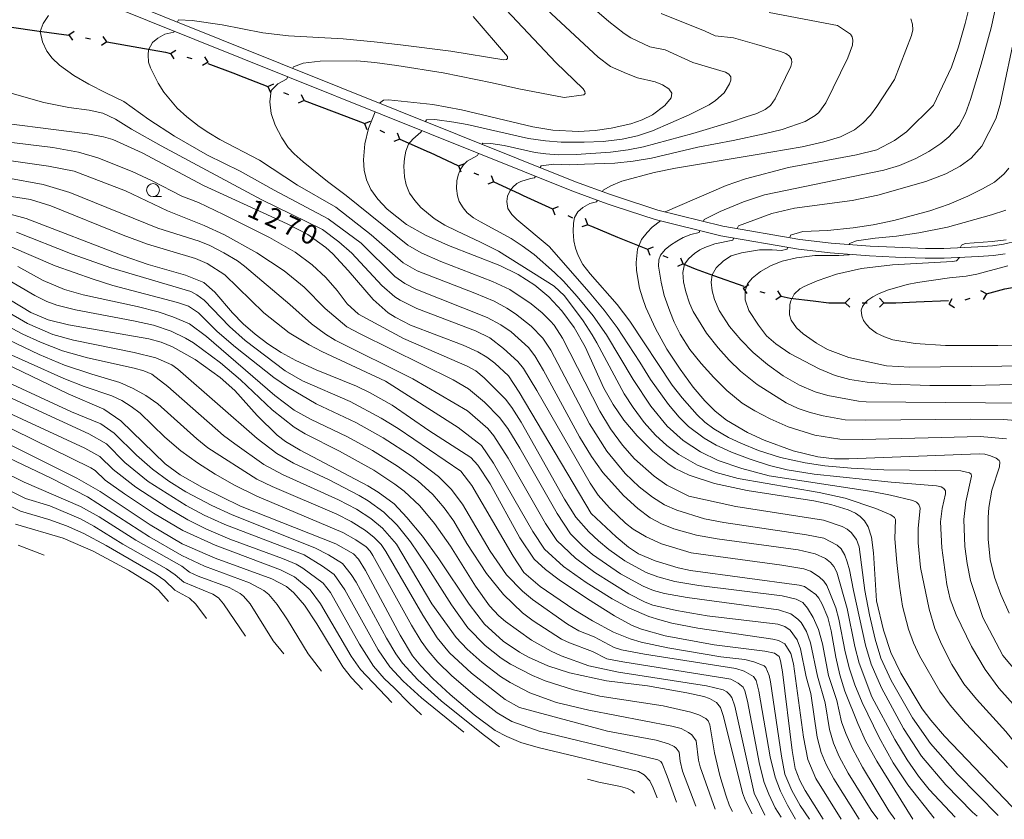
# Model space of a CAD drawing. Units: millimetres. Extents: x -62000 to -60562, y 16858 to 18000.
# Drawn here: x -60942 to -60752, y 17698 to 17853 of the extents above; entities that cross this region are included whole.
import ezdxf

# ---------------------------------------------------------------- set-up
doc = ezdxf.new("R2010")
doc.units = ezdxf.units.MM
for name, color, linetype, lineweight in [('110100_都府県界', 7, 'Continuous', 30), ('210100_道路縁（街区線）', 7, 'Continuous', 15), ('633100_広葉樹林', 7, 'Continuous', 9), ('710100_等高線（計曲線）', 7, 'Continuous', 20), ('710107_等高線（計曲線）（注記）', 7, 'Continuous', 20), ('710200_等高線（主曲線）', 7, 'Continuous', 9)]:
    doc.layers.add(name, color=color, linetype=linetype, lineweight=lineweight)
doc.styles.add('Style-WORKING', font='txt')

msp = doc.modelspace()

# ---------------------------------------------------------------- linework, layer by layer
at = {"layer": '110100_都府県界'}
for p, q in [((-60939.094, 17850.668), (-60932.905, 17849.799)), ((-60932.889, 17849.902), (-60931.861, 17850.614)), ((-60932.889, 17849.902), (-60932.177, 17848.874)), ((-60929.691, 17849.321), (-60928.707, 17849.142)), ((-60925.51, 17848.56), (-60926.537, 17847.849)), ((-60925.51, 17848.56), (-60926.221, 17849.588)), ((-60925.51, 17848.56), (-60919.36, 17847.442)), ((-60913.221, 17846.278), (-60912.16, 17846.94)), ((-60913.221, 17846.278), (-60912.559, 17845.217)), ((-60910.055, 17845.543), (-60909.081, 17845.317)), ((-60905.915, 17844.582), (-60906.976, 17843.921)), ((-60905.915, 17844.582), (-60906.576, 17845.643)), ((-60900.14, 17842.135), (-60894.315, 17839.87)), ((-60894.315, 17839.87), (-60893.17, 17840.373)), ((-60894.315, 17839.87), (-60893.811, 17838.725)), ((-60891.286, 17838.692), (-60890.354, 17838.329)), ((-60887.325, 17837.152), (-60888.469, 17836.648)), ((-60887.325, 17837.152), (-60887.828, 17838.296)), ((-60887.315, 17837.176), (-60881.473, 17834.956)), ((-60875.635, 17832.724), (-60874.469, 17833.175)), ((-60875.635, 17832.724), (-60875.184, 17831.558)), ((-60872.663, 17831.409), (-60871.749, 17831.005)), ((-60868.777, 17829.69), (-60869.943, 17829.239)), ((-60868.777, 17829.69), (-60869.227, 17830.856)), ((-60863.061, 17827.16), (-60857.385, 17824.544)), ((-60857.385, 17824.544), (-60856.212, 17824.976)), ((-60857.385, 17824.544), (-60856.953, 17823.371)), ((-60854.434, 17823.183), (-60853.526, 17822.764)), ((-60850.574, 17821.403), (-60851.747, 17820.971)), ((-60850.574, 17821.403), (-60851.007, 17822.576)), ((-60844.896, 17818.793), (-60839.2, 17816.221)), ((-60839.2, 17816.221), (-60838.03, 17816.662)), ((-60839.2, 17816.221), (-60838.758, 17815.051)), ((-60836.238, 17814.883), (-60835.326, 17814.471)), ((-60832.364, 17813.134), (-60832.806, 17814.303)), ((-60832.364, 17813.134), (-60833.534, 17812.692)), ((-60826.592, 17810.738), (-60820.809, 17808.367)), ((-60820.809, 17808.367), (-60819.656, 17808.849)), ((-60820.809, 17808.367), (-60820.327, 17807.213)), ((-60817.802, 17807.133), (-60816.877, 17806.754)), ((-60813.87, 17805.521), (-60814.353, 17806.674)), ((-60813.87, 17805.521), (-60815.024, 17805.038)), ((-60808.027, 17803.307), (-60802.144, 17801.197)), ((-60802.245, 17800.84), (-60801.198, 17801.523)), ((-60802.245, 17800.84), (-60801.562, 17799.793)), ((-60799.065, 17800.17), (-60798.086, 17799.964)), ((-60794.906, 17799.295), (-60795.953, 17798.612)), ((-60794.906, 17799.295), (-60795.589, 17800.342)), ((-60782.499, 17798.02), (-60781.615, 17798.904)), ((-60774.999, 17798.02), (-60775.883, 17798.904)), ((-60762.398, 17797.747), (-60761.78, 17798.834)), ((-60759.265, 17798.61), (-60758.3, 17798.876)), ((-60755.167, 17799.738), (-60756.254, 17800.356)), ((-60755.167, 17799.738), (-60755.785, 17798.652)), ((-60782.499, 17798.02), (-60781.615, 17797.136)), ((-60779.249, 17798.02), (-60778.249, 17798.02)), ((-60774.999, 17798.02), (-60775.883, 17797.136)), ((-60768.753, 17798.187), (-60762.508, 17798.451)), ((-60762.398, 17797.747), (-60761.311, 17797.13))]:
    msp.add_line(p, q, dxfattribs=at)
at = {"layer": '110100_都府県界', "flags": 128}
for points in [[(-60945.292, 17851.462), (-60944.004, 17851.358), (-60939.094, 17850.668)], [(-60919.36, 17847.442), (-60914.171, 17846.499), (-60913.221, 17846.278)], [(-60905.99, 17844.335), (-60900.611, 17842.318), (-60900.14, 17842.135)], [(-60881.473, 17834.956), (-60875.863, 17832.825), (-60875.635, 17832.724)], [(-60868.777, 17829.69), (-60863.093, 17827.175), (-60863.061, 17827.16)], [(-60850.574, 17821.403), (-60845.691, 17819.152), (-60844.896, 17818.793)], [(-60832.364, 17813.134), (-60831.678, 17812.824), (-60826.592, 17810.738)], [(-60813.87, 17805.521), (-60811.564, 17804.575), (-60808.027, 17803.307)], [(-60755.167, 17799.738), (-60751.559, 17800.732), (-60749.093, 17801.186)], [(-60794.906, 17799.295), (-60793.144, 17798.924), (-60788.727, 17798.389)], [(-60788.727, 17798.389), (-60785.686, 17798.02), (-60782.499, 17798.02)], [(-60774.999, 17798.02), (-60772.691, 17798.02), (-60768.753, 17798.187)]]:
    msp.add_lwpolyline(points, dxfattribs=at)
at = {"layer": '210100_道路縁（街区線）', "flags": 128}
for points in [[(-60772.863, 17808.779), (-60777.664, 17808.992), (-60785.232, 17809.585), (-60791.264, 17810.257), (-60806.19, 17812.849), (-60818.774, 17815.96), (-60826.437, 17818.453), (-60827.986, 17818.985), (-60834.76, 17821.444), (-60926.149, 17858.147), (-60934.693, 17861.09), (-60940.775, 17862.583), (-60954.01, 17864.921)], [(-60772.768, 17806.873), (-60777.78, 17807.095), (-60785.411, 17807.693), (-60791.532, 17808.375), (-60806.581, 17810.988), (-60819.297, 17814.132), (-60827.039, 17816.651), (-60828.619, 17817.193), (-60835.438, 17819.669), (-60926.813, 17856.366), (-60935.23, 17859.265), (-60941.167, 17860.723), (-60954.288, 17863.041)], [(-60749.041, 17809.994), (-60751.873, 17809.35), (-60753.986, 17809.04), (-60756.818, 17808.847), (-60763.399, 17808.517), (-60766.963, 17808.517), (-60772.863, 17808.779)], [(-60751.524, 17807.481), (-60753.783, 17807.149), (-60756.706, 17806.95), (-60763.351, 17806.617), (-60767.005, 17806.617), (-60772.768, 17806.873)]]:
    msp.add_lwpolyline(points, dxfattribs=at)
at = {"layer": '633100_広葉樹林'}
msp.add_line((-60916.588, 17818.574), (-60914.921, 17818.574), dxfattribs=at)
msp.add_circle((-60916.588, 17819.824), 1.25, dxfattribs=at)
at = {"layer": '710100_等高線（計曲線）', "flags": 128}
for points in [[(-60872.688, 17836.677), (-60871.913, 17837.208), (-60870.978, 17837.298), (-60862.358, 17836.392), (-60856.802, 17835.382), (-60843.036, 17832.045), (-60839.145, 17831.405), (-60834.173, 17831.165), (-60830.915, 17831.385), (-60827.867, 17831.811), (-60824.001, 17832.655), (-60821.815, 17833.417), (-60819.847, 17834.416), (-60817.456, 17836.175), (-60816.2, 17837.692), (-60816.098, 17838.586), (-60816.681, 17839.439), (-60817.884, 17840.227), (-60819.313, 17840.81), (-60822.732, 17841.586), (-60824.881, 17842.37), (-60827.984, 17843.784), (-60830.33, 17845.534), (-60842.986, 17857.379)], [(-60758.419, 17855.408), (-60759.255, 17852.089), (-60760.557, 17847.541), (-60761.909, 17843.628), (-60765.4, 17836.24)], [(-60776.42, 17740.29), (-60777.039, 17749.587), (-60777.43, 17752.611), (-60778.065, 17754.61), (-60778.778, 17755.778), (-60779.58, 17756.658), (-60780.527, 17757.291), (-60781.945, 17757.919), (-60785.283, 17758.972), (-60788.598, 17759.646), (-60801.512, 17761.678), (-60807.797, 17763.006), (-60812.759, 17764.62), (-60815.456, 17765.962), (-60816.836, 17766.873), (-60819.752, 17769.253), (-60822.788, 17772.271), (-60825.388, 17775.317), (-60827.46, 17778.29), (-60829.266, 17781.505), (-60832.906, 17789.471), (-60834.992, 17793.247), (-60837.365, 17796.465), (-60839.932, 17799.173), (-60842.602, 17801.417), (-60845.861, 17803.503), (-60849.436, 17805.214), (-60859.33, 17809.084), (-60863.809, 17811.07), (-60867.465, 17813.19), (-60871.24, 17816.129), (-60873.065, 17818.06), (-60874.386, 17819.965), (-60875.252, 17821.839), (-60875.688, 17823.702), (-60875.839, 17825.666), (-60875.58, 17828.806), (-60874.829, 17831.774), (-60873.526, 17834.965)], [(-60765.4, 17836.24), (-60770.636, 17831.133), (-60772.956, 17829.449), (-60776.397, 17827.648), (-60780.337, 17826.673), (-60793.48, 17824.219), (-60801.84, 17822.019), (-60805.596, 17820.73), (-60817.399, 17815.62)], [(-60831.69, 17757.22), (-60845.645, 17780.723), (-60847.721, 17783.847), (-60850.389, 17786.332), (-60851.925, 17787.484), (-60853.688, 17788.539), (-60856.532, 17789.799), (-60866.684, 17793.707), (-60869.7, 17795.22), (-60871.039, 17796.096), (-60873.949, 17798.662), (-60878.808, 17804.288), (-60881.782, 17807.48), (-60883.119, 17808.701), (-60886.604, 17811.218), (-60890.594, 17813.266), (-60906.778, 17820.747), (-60918.658, 17827.016), (-60924.356, 17829.628), (-60926.175, 17830.157), (-60929.274, 17830.703), (-60951.615, 17833.59)], [(-60944.287, 17815.192), (-60941.18, 17814.326), (-60922.383, 17807.105), (-60917.501, 17805.431), (-60910.324, 17803.345), (-60906.714, 17801.959), (-60904.606, 17800.088), (-60901.197, 17796.083), (-60899.113, 17793.923), (-60896.815, 17791.925), (-60894.347, 17790.091), (-60891.751, 17788.419), (-60888.895, 17786.855), (-60884.989, 17785.059), (-60877.166, 17781.842), (-60874.643, 17780.669), (-60870.233, 17778.209), (-60863.186, 17773.307), (-60855.03, 17768.035), (-60853.696, 17766.59), (-60851.25, 17762.96)], [(-60818.257, 17813.875), (-60819.898, 17812.619), (-60820.89, 17811.593), (-60821.942, 17810.234), (-60822.751, 17808.362), (-60823.015, 17805.797), (-60822.942, 17804.254), (-60822.34, 17800.828), (-60821.799, 17798.99), (-60821.097, 17797.069), (-60819.252, 17793.031), (-60817.036, 17789.033), (-60814.49, 17785.13), (-60811.94, 17781.672), (-60809.712, 17779.012), (-60807.726, 17777.062), (-60805.482, 17775.308), (-60801.463, 17772.882), (-60798.223, 17771.386), (-60792.587, 17769.356), (-60787.796, 17768.159), (-60784.612, 17767.8), (-60781.831, 17767.788), (-60756.528, 17768.796), (-60755.455, 17768.717), (-60754.345, 17768.365), (-60753.261, 17767.928), (-60752.657, 17767.458), (-60752.535, 17767.21), (-60752.637, 17766.264), (-60754.086, 17761.752), (-60754.686, 17758.38), (-60754.833, 17756.448), (-60754.825, 17752.228), (-60754.409, 17748.336), (-60753.585, 17744.91), (-60752.361, 17741.566), (-60750.745, 17737.918)], [(-60760.241, 17808.675), (-60759.953, 17809.184), (-60759.276, 17809.515), (-60754.04, 17809.863), (-60751.328, 17810.218)], [(-60896.44, 17776.21), (-60900.77, 17781.003), (-60903.588, 17783.571), (-60908.416, 17787.034), (-60912.802, 17789.461), (-60915.023, 17790.357), (-60917.388, 17791.037), (-60932.989, 17793.717), (-60936.902, 17794.719), (-60940.249, 17796.142), (-60948.18, 17800.929), (-60951.141, 17802.18), (-60953.635, 17802.716), (-60956.663, 17803.02), (-60960.657, 17803.118), (-60968.549, 17803.001), (-60971.573, 17803.162), (-60978.119, 17804.012), (-60986.043, 17805.614), (-60990.824, 17806.369), (-60994.438, 17806.599), (-60999.83, 17806.54)], [(-60734.339, 17785.955), (-60769.977, 17785.569), (-60774.505, 17785.774), (-60781.789, 17787.408), (-60785.965, 17788.99), (-60788.092, 17790.167), (-60790.665, 17791.995), (-60791.919, 17793.166), (-60792.995, 17794.65), (-60793.267, 17795.659), (-60793.21, 17797.655), (-60793.043, 17798.387), (-60792.377, 17799.667), (-60791.27, 17800.705), (-60790.456, 17801.185), (-60787.93, 17802.273), (-60784.206, 17803.535), (-60779.334, 17804.671), (-60773.366, 17805.385), (-60761.741, 17805.988), (-60760.955, 17806.14), (-60760.366, 17806.767)], [(-60945.514, 17786.396), (-60933.049, 17780.378), (-60926.083, 17777.42), (-60922.851, 17775.19), (-60914.204, 17766.862), (-60911.308, 17764.722), (-60906.991, 17762.226), (-60899.649, 17758.665), (-60881.173, 17751.324), (-60877.751, 17749.436), (-60876.8, 17748.398), (-60875.408, 17746.157), (-60868.713, 17733.66), (-60866.292, 17729.649), (-60864.736, 17727.746), (-60862.404, 17725.303), (-60859.024, 17722.208), (-60854.358, 17718.26), (-60850.284, 17715.22), (-60848.069, 17714.033), (-60845.359, 17712.9), (-60841.963, 17711.895), (-60822.558, 17707.277), (-60821.466, 17706.639), (-60820.381, 17705.472), (-60819.687, 17704.138), (-60818.958, 17702.167)], [(-60896.44, 17776.21), (-60892.561, 17772.407), (-60890.922, 17771.17), (-60888.08, 17769.492), (-60874.983, 17762.558), (-60872.973, 17761.345), (-60869.897, 17759.09), (-60867.414, 17756.468), (-60864.394, 17752.82), (-60861.233, 17748.455), (-60855.362, 17739.67), (-60852.391, 17735.784), (-60848.74, 17732.507), (-60845.612, 17730.384), (-60843.884, 17729.422), (-60840.117, 17727.733), (-60835.926, 17726.357), (-60828.713, 17724.854), (-60820.83, 17723.827), (-60813.16, 17722.52), (-60809.914, 17721.76), (-60808.772, 17721.382), (-60807.446, 17720.63), (-60806.662, 17719.638), (-60806.069, 17717.912), (-60802.413, 17703.134), (-60801.852, 17701.623), (-60800.514, 17699.085)], [(-60947.695, 17772.215), (-60931.338, 17764.069), (-60926.854, 17761.491), (-60917.116, 17755.005)], [(-60851.25, 17762.96), (-60845.537, 17752.521), (-60842.776, 17748.405), (-60840.563, 17746.358), (-60837.912, 17744.362), (-60832.42, 17740.677), (-60827.193, 17737.414), (-60823.794, 17735.544), (-60821.973, 17734.832), (-60817.381, 17733.542), (-60807.915, 17731.777), (-60798.071, 17730.59), (-60796.227, 17730.16), (-60795.303, 17729.52), (-60795.018, 17728.668), (-60794.666, 17726.538), (-60792.78, 17711.348), (-60792.21, 17707.879), (-60791.306, 17705.513), (-60790.289, 17703.567), (-60786.803, 17698.02)], [(-60769.435, 17698.068), (-60776.4, 17709.243), (-60778.56, 17713.24), (-60780.065, 17716.562), (-60782.55, 17722.806), (-60783.557, 17725.975), (-60784.339, 17729.391), (-60785.235, 17734.49), (-60785.89, 17737.058), (-60786.939, 17739.671), (-60787.585, 17740.808), (-60788.203, 17741.53), (-60790.418, 17743.078), (-60791.421, 17743.338), (-60812.49, 17746.18), (-60814.859, 17746.696), (-60819.326, 17748.052), (-60822.534, 17749.428), (-60824.485, 17750.709), (-60826.857, 17752.673), (-60831.69, 17757.22)], [(-60943.195, 17755.176), (-60933.966, 17752.46), (-60928.178, 17749.93), (-60921.336, 17746.236), (-60916.942, 17743.554)], [(-60917.116, 17755.005), (-60910.918, 17751.374), (-60904.544, 17748.557), (-60893.547, 17744.577), (-60890.733, 17743.081), (-60889.283, 17741.861), (-60887.228, 17739.477), (-60884.823, 17735.861), (-60879.787, 17727.517), (-60878.138, 17725.395), (-60876.027, 17723.128)], [(-60916.942, 17743.554), (-60915.502, 17742.352), (-60913.6, 17740.171)], [(-60776.42, 17740.29), (-60775.117, 17734.653), (-60773.686, 17730.328), (-60771.739, 17726.309), (-60767.591, 17719.436), (-60765.924, 17717.188), (-60763.256, 17714.144), (-60748.77, 17698.944)]]:
    msp.add_lwpolyline(points, dxfattribs=at)
at = {"layer": '710200_等高線（主曲線）', "flags": 128}
for points in [[(-60851.381, 17858.208), (-60838.558, 17844.513), (-60833.235, 17839.422), (-60832.914, 17838.924), (-60832.891, 17838.546), (-60833.165, 17838.286), (-60836.96, 17837.778)], [(-60834.225, 17857.62), (-60828.288, 17852.452), (-60825.316, 17850.125), (-60824.058, 17849.314), (-60820.38, 17847.587)], [(-60752.591, 17858.659), (-60754.24, 17851.245), (-60756.151, 17844.174), (-60758.213, 17837.349), (-60759.173, 17834.687), (-60760.454, 17832.311)], [(-60797.223, 17854.236), (-60783.976, 17851.665), (-60781.513, 17850.01), (-60781.141, 17849.524), (-60781.004, 17848.822), (-60781.102, 17847.903), (-60782.005, 17845.414), (-60786.267, 17836.751), (-60787.641, 17834.858), (-60788.305, 17834.257), (-60790.271, 17833.12), (-60794.74, 17831.583), (-60798.215, 17830.743), (-60804.237, 17829.42), (-60811.07, 17828.11), (-60820.027, 17826.021), (-60823.567, 17825.42), (-60827.143, 17825.066), (-60833.019, 17824.818), (-60835.816, 17824.747), (-60838.932, 17824.818), (-60841.41, 17824.535), (-60841.6, 17824.192)], [(-60818.124, 17854.037), (-60809.611, 17850.607)], [(-60936.839, 17853.615), (-60937.866, 17852.093), (-60938.432, 17850.518), (-60937.972, 17848.553), (-60937.157, 17846.712), (-60936.131, 17845.367), (-60934.715, 17844.021), (-60931.953, 17842.003), (-60929.015, 17840.304), (-60925.758, 17838.64), (-60922.218, 17836.994), (-60917.368, 17833.507), (-60912.411, 17830.285), (-60906.039, 17826.603), (-60899.737, 17823.523), (-60893.117, 17819.841), (-60882.673, 17814.266), (-60876.265, 17809.522), (-60869.744, 17803.078), (-60867.792, 17801.775), (-60865.657, 17800.655), (-60851.889, 17795.162), (-60849.225, 17793.749), (-60847.237, 17792.376), (-60843.863, 17789.36), (-60842.614, 17787.739), (-60840.922, 17784.917), (-60833.957, 17772.088), (-60831.671, 17768.269), (-60829.482, 17765.152), (-60825.477, 17760.694), (-60822.693, 17758.173), (-60820.258, 17756.377), (-60818.091, 17755.231), (-60815.701, 17754.28), (-60811.309, 17753.036), (-60807.326, 17752.318), (-60791.633, 17750.206), (-60788.304, 17749.426), (-60786.331, 17748.503), (-60785.352, 17747.709), (-60784.689, 17746.948), (-60784.152, 17745.874), (-60782.139, 17738.841), (-60780.65, 17731.496), (-60779.817, 17728.264), (-60777.351, 17721.749)], [(-60868.626, 17847.956), (-60873.752, 17848.553), (-60879.77, 17849.084), (-60890.32, 17849.686), (-60895.312, 17850.252), (-60903.171, 17851.81), (-60909.013, 17852.659), (-60911.668, 17852.801), (-60911.818, 17852.393)], [(-60854.565, 17853.452), (-60847.949, 17845.667), (-60847.891, 17845.317), (-60848.118, 17845.113), (-60848.629, 17845.055), (-60858.869, 17846.734), (-60868.626, 17847.956)], [(-60769.816, 17852.954), (-60769.458, 17851.949), (-60769.415, 17850.881), (-60769.685, 17849.751), (-60772.964, 17841.243), (-60776.407, 17835.981), (-60777.601, 17834.346), (-60779.068, 17832.76), (-60780.691, 17831.474), (-60783.399, 17830.155), (-60786.642, 17829.145), (-60790.873, 17828.23), (-60799.936, 17826.663)], [(-60912.475, 17850.607), (-60912.553, 17850.394), (-60914.323, 17850.04), (-60915.633, 17849.261), (-60916.66, 17848.376), (-60917.474, 17846.977), (-60917.545, 17846.004), (-60917.438, 17844.588), (-60917.084, 17843.49), (-60915.562, 17840.534), (-60914.5, 17838.799), (-60911.916, 17835.702), (-60910.039, 17834.02), (-60907.667, 17832.144), (-60905.791, 17830.905), (-60903.631, 17829.613), (-60895.985, 17825.612), (-60888.621, 17820.797), (-60881.151, 17816.496), (-60874.354, 17811.15), (-60868.14, 17805.757), (-60865.419, 17804.19), (-60854.264, 17799.893), (-60850.523, 17798.298), (-60848.033, 17796.976), (-60846.349, 17795.873), (-60843.325, 17793.477), (-60841.09, 17791.176), (-60839.554, 17788.816), (-60832.01, 17774.555), (-60828.695, 17769.289), (-60825.113, 17764.987), (-60822.411, 17762.394), (-60819.85, 17760.351), (-60817.492, 17758.912), (-60815.138, 17757.859), (-60809.768, 17756.201), (-60805.99, 17755.458), (-60790.003, 17753.079), (-60786.653, 17752.421), (-60784.06, 17751.083), (-60783.31, 17750.375), (-60782.592, 17749.17)], [(-60809.611, 17850.607), (-60807.711, 17849.688), (-60804.173, 17849.284), (-60799.598, 17848.041), (-60795.02, 17846.657), (-60794.008, 17846.26), (-60793.303, 17845.772), (-60792.906, 17845.194), (-60792.815, 17844.525), (-60793.031, 17843.765), (-60796.066, 17837.521), (-60796.976, 17836.184), (-60798.003, 17835.398), (-60799.597, 17834.668), (-60801.708, 17834.001)], [(-60749.358, 17851.395), (-60752.472, 17836.368)], [(-60820.38, 17847.587), (-60817.364, 17846.962), (-60812.012, 17844.542), (-60805.688, 17842.654), (-60805.037, 17842.241), (-60804.691, 17841.729), (-60804.649, 17841.118), (-60804.911, 17840.409), (-60805.964, 17838.671), (-60807.602, 17837.185)], [(-60836.96, 17837.778), (-60845.749, 17839.401), (-60850.882, 17840.605), (-60860.405, 17842.517), (-60869.362, 17843.968), (-60873.646, 17844.499), (-60877.115, 17844.871), (-60884.196, 17844.765), (-60887.523, 17844.375), (-60889.364, 17843.703), (-60889.519, 17843.437)], [(-60890.486, 17841.776), (-60890.745, 17841.331), (-60892.409, 17840.375), (-60893.719, 17839.1), (-60893.967, 17836.905), (-60893.683, 17834.675), (-60892.905, 17832.374), (-60891.63, 17829.913), (-60890.426, 17828.09), (-60889.258, 17826.851), (-60887.523, 17825.311), (-60882.815, 17821.505), (-60879.168, 17818.762), (-60867.206, 17809.141), (-60864.663, 17807.7), (-60860.86, 17806.032), (-60850.836, 17802.138), (-60847.494, 17800.555), (-60843.327, 17797.825), (-60841.216, 17796.07), (-60839.565, 17794.45), (-60838.891, 17793.659), (-60837.288, 17791.152), (-60830.063, 17777.022), (-60827.995, 17773.631), (-60825.671, 17770.469), (-60823.317, 17767.822), (-60819.517, 17764.42), (-60817.032, 17762.735), (-60812.775, 17760.571)], [(-60943.884, 17838.499), (-60937.759, 17836.799), (-60932.874, 17835.843), (-60928.98, 17835.277), (-60926.324, 17834.728), (-60923.882, 17833.542), (-60920.766, 17831.63), (-60915.031, 17828.373), (-60895.631, 17818.036), (-60883.735, 17812.177), (-60880.62, 17809.805), (-60878.106, 17807.61), (-60872.28, 17801.329), (-60869.769, 17799.154), (-60868.741, 17798.489), (-60865.49, 17796.881), (-60854.11, 17792.554), (-60851.362, 17791.197), (-60848.678, 17789.138), (-60845.933, 17786.662), (-60844.832, 17785.303), (-60842.226, 17781.062), (-60831.924, 17763.119), (-60830.344, 17760.757), (-60828.19, 17758.329), (-60825.08, 17755.35), (-60823.56, 17754.201), (-60821.09, 17752.68), (-60818.092, 17751.355), (-60812.334, 17749.596)], [(-60807.602, 17837.185), (-60808.831, 17836.359), (-60812.725, 17834.412), (-60819.805, 17831.314), (-60822.744, 17830.323), (-60825.7, 17829.668), (-60829.399, 17829.243), (-60833.099, 17829.084), (-60837.507, 17829.101), (-60840.569, 17829.367), (-60843.861, 17829.827), (-60855.703, 17832.5), (-60858.288, 17832.996), (-60861.987, 17833.474), (-60863.634, 17833.42), (-60863.776, 17833.098)], [(-60752.472, 17836.368), (-60753.324, 17833.615), (-60756.05, 17828.34), (-60758.104, 17826.004), (-60760.263, 17824.446), (-60762.989, 17822.959), (-60766.919, 17821.508), (-60776.177, 17818.817), (-60781.133, 17817.826), (-60792.302, 17816.303), (-60796.745, 17815.277), (-60803.206, 17812.905), (-60803.413, 17812.368)], [(-60801.708, 17834.001), (-60804.698, 17832.96), (-60811.99, 17830.765), (-60821.584, 17828.216), (-60824.567, 17827.615), (-60827.992, 17827.19), (-60834.612, 17826.694), (-60838.082, 17826.659), (-60840.507, 17826.818), (-60842.56, 17827.101), (-60848.579, 17828.446), (-60851.163, 17828.871), (-60852.703, 17828.924), (-60852.802, 17828.691)], [(-60864.544, 17831.357), (-60864.696, 17831.013), (-60866.253, 17829.668), (-60867.085, 17828.712), (-60867.599, 17827.331), (-60867.864, 17825.951), (-60868.023, 17824.428), (-60867.882, 17822.393), (-60867.581, 17820.853), (-60866.891, 17819.26), (-60865.873, 17817.79), (-60864.687, 17816.48), (-60862.147, 17814.303), (-60860.031, 17813.064), (-60857.801, 17811.914), (-60853.128, 17809.754), (-60849.667, 17808.002), (-60838.87, 17801.204), (-60836.869, 17799.328), (-60833.241, 17794.549), (-60831.524, 17791.823), (-60830.603, 17790.265), (-60825.311, 17780.388), (-60823.598, 17777.742), (-60821.422, 17774.854), (-60819.247, 17772.398), (-60817.059, 17770.357), (-60814.758, 17768.626), (-60811.092, 17766.578), (-60807.52, 17765.14), (-60803.222, 17764.015), (-60787.542, 17761.273), (-60782.494, 17760.186), (-60776.575, 17758.182), (-60773.645, 17756.961), (-60772.926, 17756.475), (-60772.795, 17756.051), (-60772.862, 17752.324), (-60772.514, 17747.733), (-60772.02, 17743.122), (-60771.405, 17739.309), (-60770.24, 17734.808), (-60769.275, 17732.159), (-60768.133, 17729.683), (-60764.163, 17722.807), (-60762.206, 17720.109), (-60759.217, 17716.655), (-60751.037, 17708.022)], [(-60760.454, 17832.311), (-60762.44, 17830.163), (-60763.998, 17828.818), (-60766.335, 17827.296), (-60768.813, 17825.951), (-60771.964, 17824.57), (-60775.044, 17823.685), (-60798.126, 17818.941), (-60802.233, 17817.56), (-60806.729, 17815.684), (-60809.809, 17814.162), (-60809.959, 17813.782)], [(-60955.684, 17830.453), (-60935.982, 17828.06), (-60931.011, 17827.166), (-60927.306, 17826.083), (-60920.608, 17823.406), (-60916.737, 17821.602), (-60910.99, 17818.635), (-60907.796, 17817.414), (-60902.909, 17815.087), (-60894.021, 17810.648), (-60889.053, 17807.825), (-60885.772, 17805.342), (-60883.103, 17802.88), (-60880.947, 17800.388), (-60879, 17797.804), (-60876.756, 17795.832)], [(-60945.84, 17825.771), (-60936.857, 17824.485), (-60931.847, 17823.521), (-60921.934, 17819.652), (-60913.78, 17815.788), (-60906.691, 17812.948), (-60902.722, 17811.139), (-60896.474, 17807.677), (-60891.211, 17804.189), (-60887.302, 17801.004), (-60883.27, 17796.901), (-60879.031, 17793.37), (-60876.474, 17791.984), (-60858.42, 17783.11), (-60855.506, 17781.375), (-60852.405, 17778.772), (-60849.475, 17775.806), (-60847.86, 17773.688), (-60845.544, 17769.836)], [(-60853.544, 17826.939), (-60853.73, 17826.499), (-60855.73, 17825.455), (-60856.438, 17824.712), (-60857.102, 17823.756), (-60857.5, 17822.729), (-60857.73, 17821.596), (-60857.801, 17820.109), (-60857.606, 17818.693), (-60857.27, 17817.596), (-60856.526, 17816.392), (-60855.748, 17815.436), (-60854.491, 17814.48), (-60853.181, 17813.684), (-60847.198, 17810.427), (-60845.065, 17809.064), (-60842.737, 17807.329), (-60838.808, 17803.895), (-60837.099, 17802.196), (-60834.427, 17799.257), (-60831.329, 17795.469), (-60828.727, 17791.787), (-60823.599, 17783.186), (-60820.183, 17778.014), (-60816.973, 17774.138), (-60813.92, 17771.366), (-60810.526, 17769.145), (-60807.114, 17767.484), (-60802.52, 17765.926)], [(-60799.936, 17826.663), (-60815.362, 17824.074), (-60819.54, 17823.225), (-60825.771, 17821.525), (-60827.895, 17820.676), (-60829.382, 17819.791), (-60829.526, 17819.545)], [(-60750.843, 17824.047), (-60751.697, 17822.997)], [(-60944.889, 17822.181), (-60937.893, 17820.942), (-60932.695, 17819.38), (-60915.679, 17812.487), (-60907.662, 17809.955), (-60905.608, 17809.092), (-60902.896, 17807.69), (-60900.204, 17806.103), (-60898.855, 17805.13), (-60890.094, 17797.66), (-60885.919, 17793.921), (-60883.16, 17791.962), (-60881.286, 17790.769), (-60866.265, 17783.304), (-60855.674, 17777.102)], [(-60842.528, 17822.515), (-60842.684, 17822.233), (-60843.481, 17822.083), (-60845.357, 17821.481), (-60846.118, 17821.074), (-60846.897, 17820.384), (-60847.472, 17819.649), (-60847.924, 17818.667), (-60848.03, 17817.605), (-60847.888, 17816.286), (-60847.109, 17815.126), (-60846.136, 17814.135), (-60839.852, 17808.922), (-60832.125, 17800.072), (-60829.187, 17796.602), (-60826.691, 17793.203), (-60822.293, 17786.528)], [(-60751.697, 17822.997), (-60753.572, 17821.331), (-60755.944, 17820.056), (-60758.776, 17818.675), (-60762.387, 17817.082), (-60766.14, 17815.79), (-60773.114, 17813.932), (-60777.079, 17813.082), (-60780.938, 17812.551), (-60785.965, 17812.02), (-60790.709, 17811.807), (-60793.117, 17811.117), (-60793.238, 17810.601)], [(-60945.211, 17818.802), (-60940.3, 17818.002), (-60936.364, 17816.796), (-60922.379, 17811.11), (-60917.684, 17809.349), (-60908.366, 17806.572), (-60906.098, 17805.63), (-60902.683, 17803.391), (-60895.145, 17796.062), (-60890.21, 17792.166), (-60886.316, 17789.858), (-60883.898, 17788.611), (-60871.53, 17782.826)], [(-60830.506, 17817.877), (-60830.692, 17817.56), (-60832.002, 17817.206), (-60833.329, 17816.463), (-60834.267, 17815.613), (-60834.94, 17814.551), (-60835.135, 17813.436), (-60835.188, 17811.843), (-60835.046, 17810.02), (-60834.763, 17808.568), (-60834.232, 17807.152), (-60833.311, 17805.453), (-60831.931, 17803.647), (-60826.691, 17797.664), (-60824.248, 17794.443), (-60816.035, 17782.094), (-60814.103, 17779.622), (-60811.207, 17776.335), (-60809.713, 17774.899), (-60807.94, 17773.622), (-60805.131, 17771.947), (-60802.713, 17770.836), (-60799.288, 17769.441), (-60795.065, 17768.069), (-60790.257, 17767.027), (-60786.423, 17766.469), (-60781.365, 17765.984), (-60775.042, 17765.7), (-60760.096, 17765.465), (-60758.445, 17765.106), (-60758.083, 17764.804), (-60758.031, 17764.419), (-60759.141, 17759.481), (-60759.554, 17756.032), (-60759.347, 17750.81), (-60758.913, 17747.532), (-60758.207, 17744.256), (-60755.818, 17737.102)], [(-60751.413, 17815.914), (-60754.139, 17815.029), (-60762.671, 17812.657), (-60768.264, 17811.524), (-60772.548, 17810.922), (-60776.69, 17810.497), (-60780.336, 17810.002), (-60781.655, 17809.489), (-60781.665, 17809.306)], [(-60810.663, 17811.996), (-60810.8, 17811.648), (-60812.429, 17811.259), (-60813.898, 17810.621), (-60815.119, 17809.949), (-60816.34, 17809.161), (-60817.349, 17808.347), (-60818.305, 17807.258), (-60818.624, 17806.311), (-60818.659, 17805.107), (-60818.164, 17801.974), (-60817.544, 17799.443), (-60816.482, 17796.363), (-60815.632, 17794.274), (-60814.482, 17791.964), (-60812.588, 17788.999), (-60810.428, 17786.238), (-60807.986, 17783.547), (-60805.419, 17781.015), (-60802.457, 17778.591), (-60800.033, 17777.075), (-60797.029, 17775.521), (-60793.533, 17773.988), (-60788.399, 17772.409), (-60783.568, 17771.641), (-60779.081, 17771.573), (-60756.333, 17772.127), (-60751.28, 17771.689)], [(-60943.04, 17811.673), (-60932.228, 17807.402), (-60924.756, 17804.761), (-60909.262, 17800.222), (-60908.096, 17799.573), (-60906.707, 17798.509), (-60901.788, 17793.417), (-60898.744, 17790.726), (-60891.019, 17784.817), (-60887.612, 17782.876), (-60878.39, 17778.881), (-60872.372, 17775.655), (-60869.116, 17773.651), (-60856.94, 17765.401)], [(-60804.109, 17810.558), (-60804.268, 17810.143), (-60807.773, 17809.418), (-60809.667, 17808.745), (-60810.694, 17808.232), (-60811.667, 17807.541), (-60812.783, 17806.568), (-60813.614, 17805.47), (-60813.951, 17803.842), (-60813.827, 17802.089), (-60813.384, 17800.16), (-60812.641, 17797.965), (-60811.951, 17796.337), (-60809.357, 17792.15), (-60807.092, 17789.318), (-60805.003, 17786.911), (-60802.777, 17784.769), (-60799.579, 17782.178), (-60793.953, 17778.657), (-60791.606, 17777.544), (-60789.309, 17776.74), (-60786.754, 17776.096), (-60782.519, 17775.379), (-60778.492, 17775.276), (-60758.163, 17775.498), (-60751.914, 17775.403), (-60746.231, 17774.951)], [(-60944.391, 17808.973), (-60935.531, 17805.191), (-60928.205, 17802.565), (-60924.355, 17801.387), (-60911.817, 17798.056), (-60909.7, 17797.351), (-60907.793, 17796.081), (-60904.147, 17792.431), (-60900.633, 17789.415), (-60893.191, 17783.573), (-60890.362, 17781.602), (-60884.969, 17778.432), (-60877.289, 17774.818), (-60872.023, 17771.86), (-60866.381, 17768.234), (-60861.261, 17764.4), (-60858.815, 17761.936), (-60856.655, 17759.048), (-60851.273, 17749.927), (-60848.089, 17745.314), (-60845, 17742.21), (-60843.051, 17740.588), (-60836.32, 17735.776), (-60834.097, 17734.478), (-60831.161, 17733.353), (-60827.254, 17731.278), (-60825.853, 17730.803), (-60821.356, 17729.963), (-60803.716, 17727.193), (-60802.107, 17726.671), (-60800.252, 17725.674), (-60799.776, 17724.897), (-60799.259, 17722.842), (-60797.065, 17710.128), (-60796.094, 17706.169), (-60795.029, 17703.488), (-60793.716, 17700.73), (-60792.166, 17698.074)], [(-60793.671, 17808.745), (-60793.754, 17808.391), (-60794.869, 17808.126), (-60796.674, 17808.232), (-60799.1, 17808.232), (-60802.569, 17807.683), (-60804.622, 17807.081), (-60806.056, 17806.161), (-60807.508, 17804.762), (-60808.304, 17803.435), (-60808.446, 17801.983), (-60808.286, 17800.302), (-60807.844, 17798.655), (-60806.923, 17796.531), (-60804.923, 17793.451), (-60802.746, 17790.867), (-60800.321, 17788.389), (-60797.534, 17786.04), (-60794.553, 17783.892), (-60791.333, 17782.055), (-60788.332, 17780.75), (-60785.892, 17780.051), (-60779.934, 17778.941), (-60778.456, 17778.824), (-60739.95, 17778.525)], [(-60781.764, 17807.406), (-60781.77, 17807.294), (-60783.735, 17807.17), (-60788.373, 17807.134), (-60791.966, 17806.727), (-60794.71, 17806.037), (-60796.851, 17805.205), (-60798.887, 17804.054), (-60800.533, 17802.78), (-60801.401, 17801.665), (-60801.879, 17800.355), (-60801.861, 17798.567), (-60801.188, 17796.549), (-60799.33, 17793.699), (-60797.754, 17791.61), (-60795.913, 17790.053), (-60793.234, 17788.21)], [(-60942.794, 17805.059), (-60937.842, 17802.316), (-60933.743, 17800.571), (-60930.14, 17799.579), (-60919.678, 17797.3), (-60915.564, 17796.26), (-60912.727, 17795.32), (-60909.514, 17793.944), (-60906.2, 17791.458), (-60893.018, 17780.059), (-60889.214, 17777.216), (-60886.102, 17775.449), (-60878.892, 17772.068), (-60874.04, 17769.386), (-60869.239, 17766.39), (-60865.312, 17763.534), (-60862.396, 17760.893), (-60860.176, 17758.335), (-60858.336, 17755.726), (-60855.788, 17751.402), (-60851.968, 17745.611), (-60848.719, 17741.515), (-60845.002, 17737.978), (-60842.966, 17736.42), (-60837.441, 17732.923), (-60835.935, 17732.188), (-60831.428, 17730.493), (-60828.671, 17729.1), (-60825.593, 17728.481), (-60805.435, 17725.308), (-60804.651, 17725.136), (-60803.257, 17724.397), (-60802.302, 17723.603), (-60801.929, 17722.872), (-60801.434, 17720.867), (-60799.106, 17708.722), (-60798.207, 17705.166), (-60797.317, 17702.89), (-60796.053, 17700.27), (-60794.919, 17698.407)], [(-60751.023, 17805.196), (-60757.024, 17803.55), (-60759.077, 17803.178), (-60762.317, 17802.824), (-60768.477, 17801.912), (-60770.494, 17801.523), (-60774.283, 17800.461), (-60776.088, 17799.744), (-60777.168, 17799.169), (-60778.141, 17798.496), (-60778.726, 17797.912), (-60779.15, 17797.292), (-60779.398, 17796.593), (-60779.31, 17795.505), (-60778.938, 17794.566), (-60778.389, 17793.788), (-60777.717, 17793.088), (-60776.424, 17792.159), (-60774.902, 17791.416), (-60773.256, 17790.849), (-60768.972, 17790.141), (-60763.06, 17789.769), (-60752.917, 17789.716), (-60745.731, 17789.787)], [(-60945.559, 17802.999), (-60939.478, 17799.396), (-60937.16, 17798.284), (-60935.208, 17797.562), (-60931.587, 17796.643), (-60920.342, 17794.519), (-60916.481, 17793.65), (-60913.102, 17792.537), (-60910.312, 17791.174), (-60908.76, 17790.231), (-60903.503, 17786.376), (-60899.663, 17783.072), (-60893.518, 17777.259), (-60889.261, 17773.96), (-60887.097, 17772.622), (-60880.495, 17769.317), (-60873.832, 17765.62), (-60869.727, 17762.926), (-60867.942, 17761.538), (-60864.906, 17758.681), (-60862.087, 17755.273), (-60858.993, 17750.871), (-60854.088, 17743.156), (-60851.408, 17739.342), (-60849.572, 17737.415), (-60848.311, 17736.331), (-60843.255, 17732.695), (-60839.479, 17730.576), (-60837.55, 17729.685), (-60832.168, 17727.709), (-60826.452, 17726.482), (-60809.391, 17723.845), (-60806.124, 17723.066), (-60805.461, 17722.706), (-60804.894, 17722.211), (-60804.478, 17721.595), (-60803.885, 17719.942), (-60800.126, 17703.059), (-60798.075, 17698.79)], [(-60945.214, 17796.489), (-60940.905, 17793.987), (-60936.003, 17791.902), (-60931.997, 17790.76), (-60920.212, 17788.394), (-60916.025, 17787.356), (-60912.948, 17785.983), (-60911.765, 17785.181), (-60896.423, 17771.768), (-60892.574, 17768.837), (-60889.402, 17766.992), (-60882.45, 17763.728), (-60876.624, 17760.686), (-60874.931, 17759.675), (-60871.887, 17757.449), (-60869.298, 17754.952), (-60866.725, 17751.738), (-60863.724, 17747.357), (-60858.796, 17739.55), (-60855.605, 17735.058), (-60852.248, 17731.643), (-60849.178, 17729.224), (-60847.365, 17728.021), (-60843.074, 17725.83), (-60840.596, 17724.842), (-60835.148, 17723.108), (-60830.034, 17721.85), (-60817.746, 17719.981), (-60812.393, 17718.765), (-60810.856, 17718.222), (-60809.514, 17717.508), (-60809.05, 17717.103), (-60808.746, 17716.3), (-60807.794, 17710.875), (-60806.768, 17706.489), (-60805.625, 17702.707), (-60804.888, 17700.626), (-60804.359, 17699.552)], [(-60876.756, 17795.832), (-60868.063, 17791.068), (-60855.714, 17785.757), (-60854.065, 17784.815), (-60852.472, 17783.501), (-60848.307, 17779.359), (-60847.052, 17777.731), (-60845.302, 17774.923), (-60836.867, 17759.998), (-60834.704, 17756.535), (-60832.183, 17753.693), (-60830.308, 17751.898), (-60828.278, 17750.226), (-60825.17, 17748.043), (-60821.077, 17745.829), (-60818.81, 17744.974), (-60815.534, 17744.057), (-60810.836, 17743.308), (-60794.692, 17741.303), (-60791.975, 17740.656), (-60790.731, 17739.973), (-60789.83, 17738.879), (-60788.744, 17737.106), (-60787.701, 17734.764), (-60786.931, 17731.958), (-60785.722, 17725.852), (-60784.159, 17721.032), (-60783.22, 17716.875), (-60782.4, 17714.6), (-60781.11, 17711.695), (-60779.178, 17708.108), (-60774.026, 17699.678), (-60772.907, 17698.02)], [(-60943.86, 17793.037), (-60941.786, 17791.961), (-60938.375, 17790.376), (-60934.107, 17788.721), (-60929.271, 17787.35), (-60920.216, 17785.384), (-60918.379, 17784.842), (-60916.836, 17784.173), (-60913.712, 17781.775), (-60902.958, 17772.334), (-60900.752, 17770.731), (-60895.149, 17766.729), (-60891.476, 17764.762), (-60880.678, 17759.869), (-60877.168, 17758.032), (-60874.4, 17756.275), (-60872.131, 17754.41), (-60869.452, 17751.266), (-60862.558, 17739.758), (-60857.888, 17733.23), (-60855.751, 17730.934), (-60852.853, 17728.388), (-60849.274, 17725.693), (-60847.4, 17724.501), (-60843.564, 17722.526), (-60838.437, 17720.649), (-60832.166, 17719.136), (-60816.116, 17716.058), (-60814.263, 17715.577), (-60812.829, 17714.832), (-60812.214, 17714.392), (-60811.401, 17713.215), (-60810.897, 17709.498), (-60810.574, 17708.144), (-60807.721, 17699.959)], [(-60947.756, 17789.567), (-60933.877, 17783.324), (-60929.933, 17781.776), (-60924.583, 17780.023), (-60922.63, 17779.091), (-60920.79, 17777.959), (-60919.063, 17776.627), (-60914.32, 17772.025), (-60911.175, 17769.357), (-60907.979, 17767.048), (-60904.529, 17764.844), (-60900.793, 17762.704), (-60896.48, 17760.549), (-60879.792, 17753.568), (-60877.303, 17752.15), (-60875.321, 17750.761), (-60874.549, 17749.956), (-60873.99, 17749.088), (-60866.508, 17735.588), (-60864.663, 17732.506), (-60863.315, 17730.603), (-60861.439, 17728.441), (-60858.696, 17725.788), (-60854.252, 17722.004), (-60849.909, 17718.616), (-60847.074, 17716.957), (-60841.818, 17715.052), (-60818.807, 17709.553), (-60818.252, 17709.206), (-60817.981, 17708.814), (-60816.969, 17706.352), (-60815.162, 17701.368)], [(-60944.607, 17790.818), (-60938.64, 17788.024), (-60933.708, 17785.944), (-60928.458, 17784.176), (-60922.997, 17782.552), (-60920.412, 17781.439), (-60917.959, 17780.07), (-60915.638, 17778.445), (-60908.128, 17771.7), (-60905.952, 17769.951), (-60896.506, 17763.887), (-60893.517, 17762.446), (-60880.961, 17757.069), (-60878.213, 17755.661), (-60875.448, 17753.954), (-60873.726, 17752.585), (-60872.416, 17751.194), (-60871.478, 17749.884), (-60864.323, 17737.531), (-60861.55, 17733.146), (-60859.177, 17730.277), (-60854.91, 17726.328), (-60848.392, 17721.235), (-60845.573, 17719.641), (-60828.582, 17715.077), (-60819.12, 17713.354), (-60816.746, 17712.606), (-60815.643, 17712.092), (-60815.233, 17711.799), (-60814.691, 17711.015), (-60814.466, 17709.284), (-60814.001, 17707.367), (-60811.413, 17700.578)], [(-60793.234, 17788.21), (-60787.521, 17785.21), (-60784.465, 17783.937), (-60781.62, 17783.135), (-60778.278, 17782.64), (-60773.662, 17782.275), (-60766.088, 17781.972), (-60758.106, 17781.991), (-60738.697, 17782.456), (-60736.636, 17782.388), (-60735.846, 17782.168), (-60735.329, 17781.178), (-60735.115, 17779.721), (-60735.376, 17777.075), (-60736.393, 17770.49), (-60736.5, 17766.602), (-60736.179, 17758.05), (-60735.467, 17754.443), (-60733.322, 17749.307), (-60724.143, 17729.136), (-60718.201, 17718.23), (-60712.35, 17708.728), (-60711.027, 17706.072)], [(-60822.293, 17786.528), (-60820.22, 17783.162), (-60816.735, 17778.306), (-60814.699, 17775.878), (-60812.875, 17774.082), (-60809.84, 17771.786), (-60807.499, 17770.432), (-60804.549, 17769.082), (-60800.931, 17767.717), (-60797.161, 17766.518), (-60793.753, 17765.667), (-60788.517, 17764.852), (-60773.611, 17763.278), (-60764.798, 17762.604), (-60763.939, 17762.403), (-60763.371, 17762.069), (-60763.095, 17761.602), (-60763.109, 17761.003), (-60763.734, 17758.162), (-60764.043, 17755.574), (-60763.801, 17750.545), (-60762.827, 17743.458), (-60762.146, 17740.628), (-60761.039, 17737.623), (-60758.018, 17731.45), (-60755.416, 17727.044), (-60752.726, 17723.386), (-60749.385, 17719.68)], [(-60849.497, 17712.049), (-60852.667, 17714.426), (-60860.758, 17720.96), (-60865.269, 17725.018), (-60868.241, 17728.231), (-60869.549, 17730.059), (-60871.332, 17733.076), (-60877.216, 17743.896), (-60878.183, 17745.42), (-60879.912, 17747.529), (-60882.589, 17749.248), (-60885.267, 17750.604), (-60901.271, 17756.941), (-60905.226, 17758.747), (-60910.217, 17761.443), (-60913.495, 17763.456), (-60916.694, 17765.773), (-60919.775, 17768.523), (-60924.109, 17772.775), (-60926.694, 17774.559), (-60932.351, 17776.908), (-60948.218, 17784.188)], [(-60871.53, 17782.826), (-60857.507, 17773.889), (-60852.975, 17770.369), (-60850.623, 17766.972), (-60842.998, 17753.719), (-60840.757, 17750.33), (-60837.046, 17746.985), (-60832.687, 17743.876), (-60827.617, 17740.718), (-60824.264, 17738.874), (-60820.554, 17737.285), (-60818.423, 17736.605), (-60816.107, 17735.999), (-60811.031, 17735), (-60796.541, 17732.911), (-60795.449, 17732.625), (-60794.222, 17731.967), (-60793.066, 17730.111), (-60792.498, 17728.116), (-60790.581, 17713.907), (-60789.776, 17709.622), (-60788.194, 17705.94), (-60783.291, 17698.02)], [(-60856.396, 17714.878), (-60864.575, 17721.502), (-60868.133, 17724.734), (-60870.745, 17727.547), (-60872.977, 17730.816), (-60879.401, 17742.422), (-60881.478, 17745.387), (-60883.758, 17747.042), (-60887.306, 17749.186), (-60902.68, 17755.084), (-60906.649, 17756.904), (-60910.135, 17758.776), (-60917.513, 17763.445), (-60922.047, 17767.124), (-60925.593, 17770.735), (-60929.042, 17772.667), (-60946.35, 17780.606)], [(-60864.57, 17718.23), (-60867.058, 17720.586), (-60869.797, 17723.434), (-60871.804, 17725.3), (-60873.897, 17727.673), (-60876.59, 17731.932), (-60882.202, 17741.935), (-60883.633, 17743.736), (-60887.537, 17746.612), (-60888.885, 17747.427), (-60891.483, 17748.514), (-60901.694, 17752.245), (-60906.214, 17754.163), (-60909.843, 17755.996), (-60913.667, 17758.224), (-60919.922, 17762.331), (-60924.318, 17765.723), (-60926.857, 17768.256), (-60929.807, 17769.85), (-60949.788, 17779.109)], [(-60870.353, 17720.602), (-60876.41, 17726.997), (-60878.177, 17729.618), (-60884.119, 17739.745), (-60886.169, 17742.423), (-60889.176, 17744.944), (-60891.862, 17746.31), (-60904.564, 17751.104), (-60910.792, 17753.934), (-60916.52, 17757.301), (-60922.136, 17761.045), (-60925.838, 17763.675), (-60927.793, 17765.519), (-60928.624, 17766.039), (-60951.02, 17777.005)], [(-60855.674, 17777.102), (-60851.745, 17773.689), (-60850.541, 17772.263), (-60847.823, 17767.903), (-60840.575, 17755.298), (-60838.387, 17751.96), (-60834.743, 17748.557), (-60831.008, 17745.808), (-60824.406, 17741.676), (-60821.248, 17740.039), (-60819.771, 17739.48), (-60815.19, 17738.473), (-60809.275, 17737.44), (-60795.58, 17735.816), (-60794.201, 17735.368), (-60793.19, 17734.632), (-60791.83, 17732.791), (-60791.138, 17731.008), (-60790.053, 17725.606), (-60789.168, 17722.356), (-60787.927, 17713.921), (-60787.184, 17710.981), (-60786.208, 17708.604), (-60784.734, 17705.838), (-60779.803, 17698.02)], [(-60883.933, 17726.698), (-60886.54, 17730.064), (-60890.546, 17736.665), (-60892.507, 17739.613), (-60894.182, 17741.557), (-60895.109, 17742.285), (-60897.919, 17743.779), (-60906.617, 17747.054), (-60910.99, 17749.088), (-60917.282, 17752.699), (-60929.281, 17760.459), (-60936.286, 17764.037), (-60954.242, 17772.564)], [(-60891.216, 17730.025), (-60893.305, 17732.59), (-60897.78, 17739.752), (-60899.037, 17741.21), (-60899.732, 17741.756), (-60901.839, 17742.878), (-60907.836, 17745.09), (-60909.538, 17745.888), (-60911.01, 17747.035), (-60919.925, 17752.042), (-60927.02, 17756.56), (-60930.664, 17758.568), (-60941.542, 17763.311), (-60955.264, 17770.003)], [(-60845.544, 17769.836), (-60838.323, 17757.217), (-60835.714, 17753.304), (-60833.391, 17750.967), (-60831.447, 17749.312), (-60826.011, 17745.568), (-60821.626, 17743.154), (-60819.629, 17742.34), (-60817.542, 17741.717), (-60813.151, 17740.982), (-60795.433, 17738.577), (-60793.047, 17737.782), (-60791.656, 17736.783), (-60791.048, 17736.105), (-60790.009, 17734.392), (-60789.21, 17732.213), (-60787.888, 17725.729), (-60786.419, 17720.567), (-60785.574, 17715.398), (-60784.792, 17712.79), (-60783.658, 17710.149), (-60781.955, 17706.973), (-60777.488, 17699.786), (-60776.217, 17698.02)], [(-60898.647, 17733.45), (-60902.929, 17739.759), (-60903.892, 17740.864), (-60904.978, 17741.598), (-60910.605, 17743.941), (-60912.281, 17745.375), (-60913.984, 17746.498), (-60922.461, 17751.264), (-60928.02, 17754.738), (-60930.656, 17756.183), (-60936.593, 17758.691), (-60941.282, 17760.147), (-60954.076, 17766.491)], [(-60856.94, 17765.401), (-60854.828, 17762.643), (-60846.852, 17748.985), (-60844.743, 17745.805), (-60841.588, 17743.069), (-60835.059, 17738.619), (-60831.477, 17736.437), (-60827.377, 17734.215), (-60824.133, 17732.935), (-60822.033, 17732.341), (-60816.877, 17731.242), (-60806.581, 17729.456), (-60801.931, 17728.935), (-60800.182, 17728.492), (-60798.205, 17727.729), (-60797.868, 17727.43), (-60797.251, 17725.873), (-60796.971, 17724.615), (-60794.853, 17710.254), (-60794.196, 17706.755), (-60792.851, 17703.621), (-60791.203, 17700.66), (-60789.451, 17698.02)], [(-60802.52, 17765.926), (-60797.265, 17764.512), (-60777.371, 17761.496), (-60773.707, 17760.788), (-60769.405, 17759.742), (-60768.687, 17759.441), (-60768.219, 17758.94), (-60768.002, 17758.241), (-60768.384, 17754.284), (-60768.403, 17751.528), (-60767.938, 17746.795), (-60766.247, 17738.681), (-60765.118, 17734.943), (-60763.876, 17731.894), (-60761.855, 17728.005), (-60759.504, 17724.246), (-60757.095, 17721.274), (-60751.372, 17715.04), (-60747.788, 17710.557), (-60746.215, 17708.271), (-60742.016, 17701.189), (-60741.308, 17699.833)], [(-60906.224, 17736.907), (-60908.279, 17739.642), (-60909.506, 17740.809), (-60912.369, 17742.361), (-60914.291, 17744.275), (-60915.98, 17745.432), (-60925.651, 17751.052), (-60929.996, 17753.337), (-60933.342, 17754.822), (-60936.775, 17756.066), (-60942.27, 17757.661), (-60954.489, 17763.68)], [(-60812.775, 17760.571), (-60803.675, 17758.594), (-60786.719, 17755.942), (-60783.083, 17754.723), (-60782.108, 17754.189), (-60781.356, 17753.545), (-60780.324, 17752.154), (-60779.777, 17750.744), (-60778.719, 17742.298), (-60777.822, 17737.592), (-60776.719, 17732.893), (-60775.585, 17729.228), (-60773.611, 17724.896), (-60769.488, 17717.689), (-60766.001, 17712.684), (-60760.77, 17706.736), (-60752.865, 17698.77)], [(-60937.645, 17749.128), (-60942.72, 17751.088)], [(-60812.334, 17749.596), (-60794.814, 17747.214), (-60790.511, 17746.487), (-60789.241, 17746.062), (-60787.529, 17744.94), (-60786.634, 17744.113), (-60786.096, 17743.249), (-60785.582, 17742.16), (-60784.318, 17738.946), (-60783.713, 17736.777), (-60782.495, 17730.443), (-60781.687, 17727.119), (-60780.664, 17724.05), (-60779.227, 17720.657), (-60775.92, 17713.872), (-60773.205, 17708.981), (-60770.39, 17704.71), (-60765.272, 17698.245)], [(-60782.592, 17749.17), (-60782.095, 17747.886), (-60781.671, 17746.329), (-60780.885, 17742.335), (-60778.574, 17731.744), (-60777.464, 17728.029), (-60775.483, 17723.483), (-60771.199, 17715.591), (-60767.705, 17710.267), (-60763.031, 17704.706), (-60757.837, 17699.397), (-60756.956, 17698.597)], [(-60755.818, 17737.102), (-60751.954, 17729.704), (-60747.882, 17724.873), (-60745.126, 17720.403), (-60735.827, 17704.404), (-60734.465, 17701.717)], [(-60777.351, 17721.749), (-60772.909, 17713.493), (-60770.532, 17709.529), (-60768.328, 17706.376), (-60766.274, 17703.816), (-60761.175, 17698.418)], [(-60823.34, 17703.089), (-60823.743, 17703.523), (-60824.699, 17704), (-60826.045, 17704.39), (-60830.204, 17705.24), (-60832.394, 17705.81)]]:
    msp.add_lwpolyline(points, dxfattribs=at)

# ---------------------------------------------------------------- texts
at = {"layer": '710107_等高線（計曲線）（注記）', "style": 'Style-WORKING'}
for s, p in [('1', (-60898.611, 17814.906)), ('2', (-60895.207, 17813.333)), ('7', (-60891.803, 17811.759)), ('0', (-60888.399, 17810.186))]:
    msp.add_text(s, height=3.75, rotation=335.19142, dxfattribs=at).set_placement(p)

doc.saveas('drawing.dxf')
